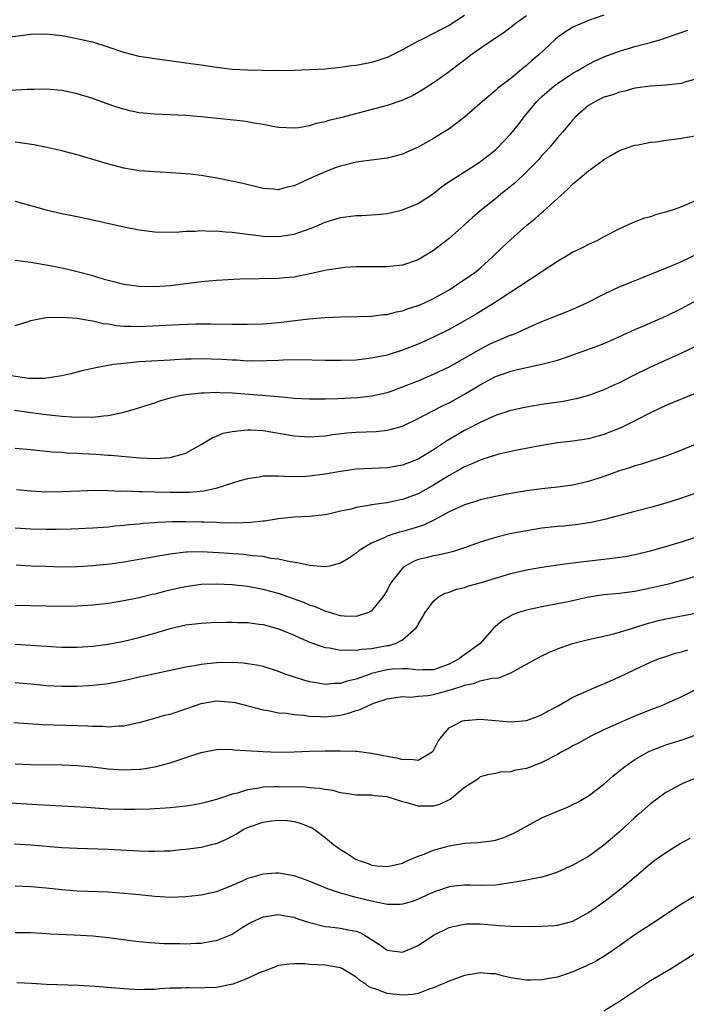
# Model space of a CAD drawing. Units: inches. Extents: x 2607000 to 2610000, y 1497000 to 1500000.
# Drawn here: x 2608410 to 2608496, y 1497612 to 1497740 of the extents above; entities that cross this region are included whole.
import ezdxf

# ---------------------------------------------------------------- set-up
doc = ezdxf.new("R2010")
doc.units = ezdxf.units.IN
doc.header["$MEASUREMENT"] = 0
doc.layers.add('LD26071497_2ft', color=70, linetype='Continuous')

msp = doc.modelspace()

# ---------------------------------------------------------------- linework, layer by layer
at = {"layer": 'LD26071497_2ft'}
for points, elevation in [([(2608467, 1497740.1), (2608465, 1497738.8), (2608463.83, 1497738.17), (2608463, 1497737.74), (2608461.48, 1497737), (2608461, 1497736.75), (2608459, 1497735.64), (2608457.69, 1497735), (2608457, 1497734.64), (2608455, 1497734.02), (2608453, 1497733.64), (2608452.43, 1497733.57), (2608451, 1497733.35), (2608449, 1497733.16), (2608445, 1497732.97), (2608443, 1497732.95), (2608441, 1497732.97), (2608439, 1497733.01), (2608437, 1497733.11), (2608435, 1497733.35), (2608433, 1497733.67), (2608431, 1497733.95), (2608427, 1497734.47), (2608425, 1497734.81), (2608423, 1497735.32), (2608421, 1497736), (2608419, 1497736.62), (2608418.7, 1497736.7), (2608417, 1497737.08), (2608415, 1497737.45), (2608413, 1497737.67), (2608411, 1497737.62), (2608407, 1497737.11)], 8938), ([(2608475, 1497740.03), (2608473.56, 1497739), (2608473.26, 1497738.74), (2608472.1, 1497737.9), (2608470.73, 1497737), (2608467.88, 1497735), (2608467.39, 1497734.61), (2608465.22, 1497733), (2608465, 1497732.82), (2608463, 1497731.39), (2608461.55, 1497730.45), (2608460.27, 1497729.73), (2608458.9, 1497729.1), (2608457, 1497728.46), (2608451, 1497726.89), (2608449.48, 1497726.52), (2608449, 1497726.36), (2608447.86, 1497726.14), (2608447, 1497725.85), (2608445.59, 1497725.59), (2608445, 1497725.52), (2608443, 1497725.62), (2608442.27, 1497725.73), (2608441, 1497725.99), (2608439.83, 1497726.17), (2608439, 1497726.35), (2608438.44, 1497726.44), (2608433, 1497727.02), (2608431, 1497727.17), (2608427, 1497727.33), (2608425, 1497727.53), (2608423.79, 1497727.79), (2608423, 1497727.98), (2608422.22, 1497728.22), (2608420.73, 1497728.73), (2608419, 1497729.35), (2608417, 1497729.99), (2608415, 1497730.42), (2608413, 1497730.59), (2608411.45, 1497730.55), (2608410.55, 1497730.55), (2608407.64, 1497730.36)], 8940), ([(2608485, 1497740.13), (2608483, 1497739.42), (2608481.28, 1497738.72), (2608481, 1497738.59), (2608480.02, 1497737.98), (2608479, 1497737.26), (2608478.69, 1497737), (2608476.58, 1497735), (2608475.71, 1497734.29), (2608475, 1497733.61), (2608474.65, 1497733.35), (2608473, 1497731.97), (2608471.32, 1497730.68), (2608471, 1497730.38), (2608469.34, 1497729), (2608467, 1497726.94), (2608465.9, 1497726.1), (2608465, 1497725.47), (2608463, 1497724.22), (2608461, 1497723.09), (2608459.56, 1497722.44), (2608459, 1497722.2), (2608457, 1497721.66), (2608454.65, 1497721.35), (2608453, 1497721.16), (2608451, 1497720.63), (2608450.44, 1497720.44), (2608449, 1497719.9), (2608446.93, 1497719), (2608445, 1497718.1), (2608444.1, 1497717.9), (2608443, 1497717.57), (2608442.36, 1497717.64), (2608441, 1497717.74), (2608438.38, 1497718.38), (2608435.07, 1497719.07), (2608433, 1497719.43), (2608431.59, 1497719.59), (2608431, 1497719.64), (2608429.74, 1497719.74), (2608427, 1497719.88), (2608425, 1497720.04), (2608423, 1497720.36), (2608420.91, 1497720.91), (2608418.28, 1497721.72), (2608417, 1497722.09), (2608415, 1497722.61), (2608413.06, 1497723.06), (2608411.39, 1497723.39), (2608409.65, 1497723.65), (2608409, 1497723.71)], 8942), ([(2608409, 1497716.13), (2608413, 1497714.97), (2608415, 1497714.52), (2608417, 1497714.14), (2608419, 1497713.72), (2608423, 1497712.8), (2608425, 1497712.39), (2608427, 1497712.15), (2608429, 1497712.11), (2608430.15, 1497712.15), (2608431, 1497712.22), (2608432.24, 1497712.24), (2608433, 1497712.31), (2608434.25, 1497712.25), (2608435, 1497712.27), (2608436.16, 1497712.16), (2608437, 1497712.12), (2608437.98, 1497711.98), (2608439, 1497711.87), (2608439.75, 1497711.75), (2608441, 1497711.6), (2608443, 1497711.53), (2608445, 1497711.85), (2608446.33, 1497712.33), (2608447, 1497712.55), (2608448.13, 1497713), (2608449, 1497713.38), (2608451, 1497713.99), (2608453, 1497714.25), (2608453.74, 1497714.26), (2608455.63, 1497714.37), (2608457, 1497714.53), (2608457.4, 1497714.6), (2608459, 1497714.97), (2608461, 1497715.81), (2608463, 1497717.11), (2608464.05, 1497717.95), (2608465.22, 1497718.78), (2608467, 1497719.91), (2608468.91, 1497721.09), (2608471, 1497722.76), (2608471.26, 1497723), (2608473, 1497724.8), (2608473.98, 1497726.02), (2608474.71, 1497727), (2608476.35, 1497729), (2608476.67, 1497729.33), (2608477, 1497729.64), (2608478.59, 1497731), (2608479, 1497731.32), (2608481, 1497732.64), (2608481.65, 1497733), (2608482.48, 1497733.52), (2608483.8, 1497734.2), (2608485, 1497734.74), (2608487, 1497735.5), (2608489, 1497736.07), (2608490.48, 1497736.48), (2608491, 1497736.6), (2608492.34, 1497737), (2608495.83, 1497738.17)], 8944), ([(2608497, 1497731.9), (2608495.46, 1497731.46), (2608495, 1497731.31), (2608493, 1497731.08), (2608491, 1497730.97), (2608489, 1497730.68), (2608487.68, 1497730.32), (2608487, 1497730.18), (2608486.15, 1497729.85), (2608485, 1497729.52), (2608483.91, 1497729), (2608483, 1497728.46), (2608481.34, 1497727), (2608481, 1497726.63), (2608479.64, 1497725), (2608479, 1497724.3), (2608477.92, 1497723), (2608477.48, 1497722.52), (2608477, 1497722), (2608476.54, 1497721.46), (2608476.11, 1497721), (2608475, 1497719.88), (2608473.52, 1497718.48), (2608471.7, 1497717), (2608471, 1497716.4), (2608469.21, 1497715), (2608468.01, 1497713.99), (2608467, 1497713.06), (2608465, 1497711.3), (2608463, 1497709.76), (2608461.79, 1497709), (2608461, 1497708.54), (2608459, 1497707.84), (2608457, 1497707.61), (2608455, 1497707.64), (2608453, 1497707.63), (2608451.53, 1497707.53), (2608451, 1497707.48), (2608449.2, 1497707.2), (2608447.25, 1497706.75), (2608445.59, 1497706.41), (2608445, 1497706.31), (2608443.81, 1497706.19), (2608443, 1497706.13), (2608437.98, 1497706.02), (2608435, 1497705.88), (2608433, 1497705.69), (2608432.4, 1497705.6), (2608431, 1497705.42), (2608429, 1497705.19), (2608427, 1497705.06), (2608425, 1497705.08), (2608423, 1497705.33), (2608421, 1497705.86), (2608419.78, 1497706.22), (2608419, 1497706.48), (2608417, 1497707), (2608415.39, 1497707.39), (2608413.72, 1497707.72), (2608411, 1497708.19), (2608410.27, 1497708.27), (2608409, 1497708.47)], 8946), ([(2608409, 1497700.07), (2608410.55, 1497700.55), (2608411, 1497700.72), (2608412.93, 1497701.07), (2608415, 1497701.14), (2608417, 1497701.01), (2608418.69, 1497700.69), (2608419, 1497700.66), (2608420.33, 1497700.33), (2608421, 1497700.25), (2608422.07, 1497700.07), (2608423, 1497699.99), (2608423.95, 1497699.95), (2608425, 1497699.94), (2608430.2, 1497700.2), (2608432.25, 1497700.25), (2608434.25, 1497700.25), (2608437, 1497700.21), (2608439, 1497700.21), (2608441, 1497700.27), (2608443, 1497700.43), (2608446.91, 1497700.91), (2608449, 1497701.08), (2608451, 1497701.17), (2608453.22, 1497701.22), (2608455, 1497701.28), (2608456.54, 1497701.46), (2608457, 1497701.49), (2608458.2, 1497701.8), (2608459, 1497701.96), (2608459.76, 1497702.24), (2608461, 1497702.65), (2608461.82, 1497703), (2608463, 1497703.54), (2608465, 1497704.67), (2608465.54, 1497705), (2608466.4, 1497705.6), (2608467, 1497705.99), (2608468.45, 1497707), (2608469, 1497707.45), (2608470.72, 1497709), (2608471.88, 1497710.12), (2608473, 1497711.16), (2608475, 1497712.95), (2608476.14, 1497713.86), (2608477, 1497714.65), (2608477.2, 1497714.8), (2608480.33, 1497717.67), (2608481, 1497718.36), (2608481.36, 1497718.64), (2608483, 1497720.04), (2608484.73, 1497721.27), (2608485, 1497721.49), (2608485.97, 1497722.03), (2608487, 1497722.65), (2608489, 1497723.34), (2608489.4, 1497723.4), (2608491, 1497723.72), (2608491.79, 1497723.79), (2608493, 1497723.98), (2608494.1, 1497724.1), (2608495, 1497724.25), (2608497, 1497724.61)], 8948), ([(2608497, 1497716.24), (2608495.62, 1497715.62), (2608495, 1497715.37), (2608493.95, 1497715), (2608493.23, 1497714.77), (2608493, 1497714.68), (2608491.65, 1497714.35), (2608491, 1497714.09), (2608490.12, 1497713.88), (2608488.69, 1497713.31), (2608488.06, 1497713), (2608487, 1497712.55), (2608485, 1497711.5), (2608484.09, 1497711), (2608483, 1497710.52), (2608482, 1497710), (2608481, 1497709.51), (2608480.18, 1497709), (2608479, 1497708.31), (2608477.03, 1497707.03), (2608475.81, 1497706.19), (2608475, 1497705.71), (2608474.59, 1497705.41), (2608473.99, 1497705), (2608470.89, 1497703), (2608468.49, 1497701.51), (2608467, 1497700.64), (2608465, 1497699.53), (2608463, 1497698.55), (2608461, 1497697.66), (2608459, 1497696.86), (2608457, 1497696.24), (2608455, 1497695.83), (2608453, 1497695.6), (2608451, 1497695.52), (2608449, 1497695.53), (2608445.62, 1497695.62), (2608443.58, 1497695.58), (2608443, 1497695.54), (2608441.49, 1497695.49), (2608441, 1497695.45), (2608439.48, 1497695.48), (2608439, 1497695.47), (2608437.57, 1497695.57), (2608437, 1497695.58), (2608435.66, 1497695.66), (2608433, 1497695.74), (2608431.71, 1497695.71), (2608431, 1497695.71), (2608429.62, 1497695.62), (2608429, 1497695.6), (2608425, 1497695.35), (2608423, 1497695.17), (2608421.69, 1497695), (2608419.39, 1497694.61), (2608419, 1497694.49), (2608417.76, 1497694.24), (2608416.17, 1497693.83), (2608415, 1497693.56), (2608413.32, 1497693.32), (2608412.79, 1497693.21), (2608410.77, 1497693.23), (2608408.45, 1497693.55)], 8950), ([(2608408.89, 1497689.11), (2608412.6, 1497688.6), (2608415, 1497688.34), (2608416.28, 1497688.28), (2608417, 1497688.21), (2608418.26, 1497688.26), (2608419, 1497688.22), (2608420.41, 1497688.41), (2608421, 1497688.43), (2608422.83, 1497688.83), (2608423, 1497688.85), (2608424.67, 1497689.33), (2608426.17, 1497689.83), (2608427, 1497690.08), (2608427.68, 1497690.32), (2608429, 1497690.7), (2608430.21, 1497691), (2608431, 1497691.15), (2608433, 1497691.38), (2608433.37, 1497691.37), (2608435, 1497691.44), (2608435.41, 1497691.41), (2608437, 1497691.36), (2608439.19, 1497691.2), (2608443, 1497690.87), (2608445, 1497690.68), (2608447, 1497690.57), (2608449, 1497690.59), (2608450.64, 1497690.64), (2608453.22, 1497690.78), (2608455.03, 1497690.97), (2608457, 1497691.42), (2608457.64, 1497691.63), (2608459, 1497692.12), (2608461, 1497692.92), (2608463, 1497693.78), (2608465, 1497694.72), (2608467, 1497695.84), (2608469, 1497697), (2608470.31, 1497697.69), (2608471, 1497698.01), (2608471.72, 1497698.28), (2608473, 1497698.83), (2608473.13, 1497698.87), (2608473.45, 1497699), (2608476.28, 1497700.28), (2608477, 1497700.58), (2608478.1, 1497701), (2608481, 1497702.18), (2608482.81, 1497703), (2608485, 1497704.11), (2608486.97, 1497705.03), (2608488.38, 1497705.62), (2608493.81, 1497707.81), (2608495, 1497708.31), (2608497, 1497709.25)], 8952), ([(2608409, 1497684.2), (2608411, 1497684.05), (2608413.75, 1497683.75), (2608415, 1497683.68), (2608415.62, 1497683.62), (2608417, 1497683.57), (2608417.53, 1497683.53), (2608419.44, 1497683.44), (2608421, 1497683.33), (2608421.32, 1497683.32), (2608425.02, 1497682.98), (2608427.1, 1497682.9), (2608429, 1497683), (2608431, 1497683.59), (2608433, 1497684.68), (2608434.44, 1497685.56), (2608435, 1497685.77), (2608435.86, 1497686.14), (2608437, 1497686.39), (2608438.52, 1497686.52), (2608439, 1497686.6), (2608439.41, 1497686.59), (2608441, 1497686.48), (2608445, 1497685.8), (2608447, 1497685.67), (2608448.22, 1497685.78), (2608449, 1497685.83), (2608450.01, 1497685.99), (2608451.82, 1497686.18), (2608453, 1497686.27), (2608455.61, 1497686.39), (2608457, 1497686.53), (2608457.39, 1497686.61), (2608459, 1497687.07), (2608461, 1497688.04), (2608462.81, 1497689), (2608464.26, 1497689.74), (2608465, 1497690.09), (2608467, 1497691.2), (2608469, 1497692.41), (2608471, 1497693.47), (2608472.15, 1497693.85), (2608473, 1497694.18), (2608473.67, 1497694.33), (2608475, 1497694.64), (2608477, 1497695.05), (2608479, 1497695.58), (2608479.9, 1497695.9), (2608481, 1497696.27), (2608484.47, 1497697.53), (2608485.88, 1497698.12), (2608489, 1497699.54), (2608489.93, 1497699.93), (2608493, 1497701.28), (2608495, 1497702.25), (2608497, 1497703.31)], 8954), ([(2608496.72, 1497697.28), (2608495, 1497696.47), (2608491, 1497694.66), (2608488.54, 1497693.46), (2608487, 1497692.67), (2608486.38, 1497692.38), (2608485, 1497691.75), (2608483, 1497691), (2608481.42, 1497690.58), (2608479.75, 1497690.25), (2608477, 1497689.85), (2608475, 1497689.51), (2608474.58, 1497689.42), (2608473, 1497689.08), (2608471, 1497688.44), (2608469, 1497687.54), (2608467.35, 1497686.65), (2608467, 1497686.48), (2608466.05, 1497685.95), (2608464.8, 1497685.2), (2608463, 1497684.01), (2608461, 1497682.81), (2608459, 1497682.03), (2608457, 1497681.69), (2608453, 1497681.49), (2608451, 1497681.22), (2608449, 1497680.84), (2608447, 1497680.59), (2608446.56, 1497680.56), (2608444.53, 1497680.53), (2608443, 1497680.62), (2608442.58, 1497680.58), (2608441, 1497680.58), (2608440.48, 1497680.48), (2608439, 1497680.27), (2608437.98, 1497679.98), (2608434.9, 1497679), (2608433.33, 1497678.67), (2608431.49, 1497678.51), (2608429, 1497678.49), (2608427, 1497678.54), (2608425.41, 1497678.59), (2608425, 1497678.58), (2608423.34, 1497678.66), (2608422.64, 1497678.64), (2608421, 1497678.72), (2608419.25, 1497678.75), (2608417.32, 1497678.68), (2608415, 1497678.56), (2608413, 1497678.54), (2608411, 1497678.65), (2608409.17, 1497678.83)], 8956), ([(2608497, 1497691.38), (2608493, 1497689.71), (2608491, 1497688.76), (2608489, 1497687.73), (2608487.17, 1497686.83), (2608485, 1497685.98), (2608484.22, 1497685.78), (2608483, 1497685.44), (2608481, 1497685.14), (2608479, 1497684.92), (2608477, 1497684.57), (2608474.01, 1497684.01), (2608473, 1497683.8), (2608471.44, 1497683.44), (2608471, 1497683.32), (2608469.25, 1497682.75), (2608469, 1497682.68), (2608467.86, 1497682.14), (2608467, 1497681.82), (2608466.49, 1497681.51), (2608465, 1497680.7), (2608463, 1497679.44), (2608461, 1497678.31), (2608459, 1497677.58), (2608458.51, 1497677.49), (2608457, 1497677.17), (2608455, 1497676.89), (2608454.86, 1497676.86), (2608453, 1497676.55), (2608452.36, 1497676.36), (2608451, 1497676.07), (2608449.78, 1497675.78), (2608449, 1497675.61), (2608447, 1497675.38), (2608445, 1497675.29), (2608443, 1497675.11), (2608441.19, 1497674.81), (2608441, 1497674.8), (2608439.4, 1497674.6), (2608437.47, 1497674.53), (2608435.43, 1497674.57), (2608435, 1497674.6), (2608433.35, 1497674.65), (2608433, 1497674.67), (2608431, 1497674.71), (2608429.31, 1497674.69), (2608427.4, 1497674.6), (2608427, 1497674.56), (2608425.53, 1497674.47), (2608425, 1497674.4), (2608423.7, 1497674.3), (2608423, 1497674.21), (2608421.87, 1497674.13), (2608421, 1497674.03), (2608419, 1497673.9), (2608416.23, 1497673.77), (2608414.27, 1497673.73), (2608413, 1497673.73), (2608411, 1497673.77), (2608409, 1497673.89)], 8958), ([(2608503, 1497687.27), (2608495, 1497683.94), (2608493, 1497683.17), (2608489.83, 1497682.17), (2608489, 1497681.94), (2608488.31, 1497681.69), (2608487, 1497681.28), (2608485, 1497680.55), (2608483, 1497679.9), (2608481, 1497679.45), (2608479, 1497679.2), (2608477, 1497678.97), (2608475, 1497678.69), (2608473, 1497678.36), (2608471.85, 1497678.15), (2608471, 1497677.99), (2608469, 1497677.53), (2608468.61, 1497677.39), (2608467, 1497676.92), (2608465, 1497676), (2608463.06, 1497674.94), (2608461.71, 1497674.29), (2608460.19, 1497673.81), (2608459, 1497673.47), (2608458.61, 1497673.39), (2608457.39, 1497673), (2608457, 1497672.86), (2608456.7, 1497672.7), (2608455, 1497671.96), (2608453.41, 1497671), (2608453, 1497670.66), (2608452.02, 1497669.98), (2608451, 1497669.35), (2608449.55, 1497669), (2608449, 1497668.89), (2608448.91, 1497668.91), (2608447, 1497669.05), (2608445.42, 1497669.42), (2608444.47, 1497669.53), (2608443, 1497669.89), (2608442.01, 1497669.99), (2608441, 1497670.21), (2608439.68, 1497670.32), (2608439, 1497670.42), (2608438.47, 1497670.47), (2608435.29, 1497670.71), (2608433, 1497670.83), (2608431.21, 1497670.79), (2608431, 1497670.78), (2608429, 1497670.51), (2608427.69, 1497670.31), (2608427, 1497670.17), (2608426, 1497670), (2608425, 1497669.82), (2608423, 1497669.5), (2608421.25, 1497669.25), (2608419, 1497669.02), (2608417, 1497668.91), (2608415, 1497668.87), (2608412.92, 1497668.92), (2608411, 1497669), (2608409.11, 1497669.11)], 8960), ([(2608499.23, 1497679.23), (2608495, 1497677.78), (2608493, 1497677.13), (2608491, 1497676.57), (2608489, 1497676.05), (2608485.06, 1497675), (2608483.38, 1497674.62), (2608481.65, 1497674.35), (2608479.84, 1497674.16), (2608479, 1497674.09), (2608477, 1497673.87), (2608476.24, 1497673.76), (2608475, 1497673.56), (2608472.85, 1497673.15), (2608471, 1497672.7), (2608470.56, 1497672.56), (2608469, 1497672.09), (2608467, 1497671.36), (2608465.96, 1497671), (2608465.23, 1497670.77), (2608463.59, 1497670.41), (2608463, 1497670.31), (2608462.07, 1497670.07), (2608461, 1497669.82), (2608460.4, 1497669.6), (2608459.33, 1497669), (2608459, 1497668.72), (2608457.6, 1497667), (2608457.38, 1497666.62), (2608457, 1497665.89), (2608456.67, 1497665.33), (2608456.44, 1497665), (2608455, 1497663.21), (2608454.61, 1497663), (2608453, 1497662.49), (2608451.47, 1497662.53), (2608451, 1497662.58), (2608449.55, 1497663), (2608449.14, 1497663.14), (2608449, 1497663.16), (2608447.72, 1497663.72), (2608447, 1497663.96), (2608446.27, 1497664.27), (2608444.81, 1497664.81), (2608443, 1497665.43), (2608441, 1497665.98), (2608439, 1497666.36), (2608437, 1497666.57), (2608435, 1497666.65), (2608433, 1497666.6), (2608431, 1497666.33), (2608429.9, 1497666.1), (2608428.27, 1497665.73), (2608427, 1497665.38), (2608426.69, 1497665.31), (2608425, 1497664.88), (2608423, 1497664.49), (2608421, 1497664.17), (2608419, 1497663.93), (2608417, 1497663.8), (2608415, 1497663.78), (2608411, 1497663.85), (2608409, 1497663.91)], 8962), ([(2608409, 1497658.92), (2608411, 1497658.8), (2608413, 1497658.64), (2608415, 1497658.51), (2608417, 1497658.51), (2608419, 1497658.65), (2608421, 1497658.91), (2608423, 1497659.3), (2608425, 1497659.76), (2608426.08, 1497660.08), (2608427, 1497660.33), (2608429, 1497660.95), (2608431, 1497661.4), (2608433, 1497661.63), (2608434.3, 1497661.7), (2608436.25, 1497661.75), (2608437, 1497661.75), (2608437.72, 1497661.72), (2608439, 1497661.69), (2608440.49, 1497661.51), (2608441, 1497661.44), (2608443, 1497660.91), (2608445, 1497660.08), (2608445.73, 1497659.73), (2608447.13, 1497659.13), (2608449, 1497658.48), (2608449.58, 1497658.42), (2608451, 1497658.13), (2608451.81, 1497658.19), (2608453, 1497658.12), (2608453.74, 1497658.26), (2608455, 1497658.35), (2608457, 1497658.73), (2608457.25, 1497658.75), (2608458.09, 1497659), (2608459, 1497659.45), (2608460.76, 1497661), (2608460.86, 1497661.14), (2608461, 1497661.45), (2608461.91, 1497663), (2608463, 1497664.46), (2608463.63, 1497665), (2608464.52, 1497665.48), (2608465, 1497665.63), (2608466.01, 1497665.99), (2608467, 1497666.24), (2608467.57, 1497666.43), (2608469, 1497666.83), (2608471, 1497667.44), (2608473, 1497668.02), (2608475, 1497668.5), (2608477, 1497668.87), (2608479, 1497669.15), (2608480.62, 1497669.38), (2608481, 1497669.41), (2608482.4, 1497669.6), (2608485, 1497669.87), (2608486.02, 1497670.02), (2608487, 1497670.13), (2608487.75, 1497670.25), (2608489, 1497670.5), (2608491, 1497670.97), (2608493, 1497671.52), (2608495, 1497672.13), (2608497, 1497672.77)], 8964), ([(2608499, 1497668.3), (2608495, 1497667.12), (2608493.33, 1497666.67), (2608491, 1497666.12), (2608489, 1497665.72), (2608487, 1497665.47), (2608485, 1497665.29), (2608483, 1497664.98), (2608480.39, 1497664.39), (2608479, 1497664.1), (2608477, 1497663.74), (2608475, 1497663.32), (2608473.99, 1497663), (2608473.27, 1497662.73), (2608471.99, 1497662.01), (2608471, 1497661.21), (2608470.78, 1497661), (2608469.02, 1497659), (2608467, 1497657.54), (2608466.67, 1497657.33), (2608466.31, 1497657), (2608465, 1497656.34), (2608463, 1497655.6), (2608461.61, 1497655.61), (2608461, 1497655.55), (2608459.73, 1497655.73), (2608459, 1497655.73), (2608457.66, 1497655.66), (2608457, 1497655.61), (2608455, 1497655.1), (2608454.68, 1497655), (2608453, 1497654.37), (2608451.87, 1497654.13), (2608451, 1497653.82), (2608450.18, 1497653.82), (2608449, 1497653.72), (2608448.12, 1497653.88), (2608447, 1497654.05), (2608446.24, 1497654.24), (2608443.98, 1497655), (2608443.27, 1497655.26), (2608443, 1497655.38), (2608441, 1497656.01), (2608440.19, 1497656.19), (2608439, 1497656.38), (2608438.45, 1497656.45), (2608437, 1497656.54), (2608435, 1497656.52), (2608433, 1497656.3), (2608432.13, 1497656.13), (2608431, 1497655.94), (2608426.62, 1497655), (2608425, 1497654.64), (2608423, 1497654.16), (2608421, 1497653.77), (2608420.32, 1497653.68), (2608419, 1497653.56), (2608418.48, 1497653.52), (2608417, 1497653.46), (2608415, 1497653.43), (2608413, 1497653.53), (2608411, 1497653.75), (2608409, 1497653.92)], 8966), ([(2608408.8, 1497648.8), (2608410.65, 1497648.65), (2608412.53, 1497648.53), (2608417, 1497648.42), (2608418.36, 1497648.36), (2608419, 1497648.32), (2608420.3, 1497648.3), (2608421, 1497648.24), (2608422.37, 1497648.37), (2608423, 1497648.37), (2608424.75, 1497648.75), (2608425, 1497648.79), (2608427, 1497649.34), (2608428.28, 1497649.72), (2608429, 1497649.89), (2608431, 1497650.55), (2608432.26, 1497651), (2608433, 1497651.23), (2608435, 1497651.58), (2608435.55, 1497651.55), (2608437, 1497651.44), (2608437.37, 1497651.37), (2608441, 1497650.42), (2608441.67, 1497650.33), (2608443, 1497650.06), (2608444.01, 1497649.99), (2608445, 1497649.82), (2608446.27, 1497649.73), (2608447, 1497649.62), (2608448.41, 1497649.59), (2608449, 1497649.54), (2608451, 1497649.74), (2608452.02, 1497649.98), (2608453, 1497650.33), (2608453.54, 1497650.46), (2608454.59, 1497651), (2608455.29, 1497651.29), (2608457, 1497651.84), (2608459, 1497652.16), (2608460.08, 1497652.08), (2608461, 1497652.21), (2608462.26, 1497652.26), (2608463, 1497652.41), (2608465, 1497652.95), (2608466.57, 1497653.43), (2608467, 1497653.62), (2608468.17, 1497653.83), (2608469, 1497654.16), (2608470.51, 1497654.51), (2608471.42, 1497654.58), (2608473, 1497655.19), (2608473.47, 1497655.47), (2608475, 1497656.31), (2608476.71, 1497657.29), (2608478.08, 1497657.92), (2608479, 1497658.29), (2608480.95, 1497659), (2608483, 1497659.51), (2608485, 1497659.94), (2608486.23, 1497660.23), (2608487, 1497660.45), (2608489, 1497661.07), (2608490.46, 1497661.54), (2608492.05, 1497661.95), (2608493, 1497662.18), (2608497.28, 1497663)], 8968), ([(2608409, 1497643.47), (2608411, 1497643.37), (2608415, 1497643.31), (2608417, 1497643.24), (2608419, 1497643.06), (2608421, 1497642.8), (2608423, 1497642.67), (2608425, 1497642.77), (2608425.21, 1497642.79), (2608427, 1497643.08), (2608429, 1497643.58), (2608429.9, 1497643.9), (2608431, 1497644.26), (2608433, 1497644.93), (2608435, 1497645.3), (2608436.67, 1497645.33), (2608437, 1497645.32), (2608437.28, 1497645.28), (2608441, 1497645.07), (2608443, 1497644.98), (2608445, 1497644.99), (2608447, 1497645.08), (2608449, 1497645.14), (2608451, 1497645.15), (2608452.92, 1497645.08), (2608453.1, 1497645.1), (2608455, 1497644.85), (2608456.55, 1497644.55), (2608457, 1497644.44), (2608458.23, 1497644.22), (2608459, 1497644), (2608460.07, 1497644.07), (2608461, 1497643.94), (2608462.81, 1497645), (2608463, 1497645.2), (2608463.62, 1497646.38), (2608464.07, 1497647), (2608465, 1497648.09), (2608466.75, 1497649), (2608467, 1497649.07), (2608469, 1497649.21), (2608473, 1497648.89), (2608475, 1497649.06), (2608476.42, 1497649.58), (2608477, 1497649.81), (2608477.75, 1497650.25), (2608479.18, 1497651), (2608481, 1497652.07), (2608484.42, 1497653.58), (2608485, 1497653.78), (2608487, 1497654.68), (2608489, 1497655.65), (2608491, 1497656.57), (2608492.06, 1497657), (2608492.75, 1497657.25), (2608494.26, 1497657.74), (2608495, 1497657.92), (2608495.84, 1497658.16)], 8970), ([(2608496.93, 1497653.07), (2608495, 1497652.11), (2608493, 1497651.19), (2608492.55, 1497651), (2608491, 1497650.41), (2608489, 1497649.6), (2608487, 1497648.76), (2608485, 1497647.86), (2608483.22, 1497647), (2608481.81, 1497646.19), (2608481, 1497645.78), (2608480.51, 1497645.49), (2608479.56, 1497645), (2608479, 1497644.67), (2608477, 1497643.61), (2608475.33, 1497643), (2608475, 1497642.86), (2608473.42, 1497642.58), (2608473, 1497642.42), (2608471.62, 1497642.38), (2608471, 1497642.22), (2608469.98, 1497642.02), (2608469, 1497641.76), (2608468.6, 1497641.4), (2608467, 1497640.38), (2608465.3, 1497639), (2608465.13, 1497638.87), (2608465, 1497638.83), (2608463.78, 1497638.22), (2608463, 1497638), (2608462, 1497638.01), (2608461, 1497637.97), (2608459.59, 1497638.41), (2608459, 1497638.57), (2608457.69, 1497639), (2608457, 1497639.19), (2608455.33, 1497639.33), (2608455, 1497639.39), (2608453.4, 1497639.4), (2608453, 1497639.43), (2608451.64, 1497639.64), (2608451, 1497639.71), (2608450, 1497640), (2608449, 1497640.13), (2608448.29, 1497640.29), (2608447, 1497640.37), (2608446.44, 1497640.44), (2608443, 1497640.5), (2608442.47, 1497640.47), (2608441, 1497640.44), (2608440.29, 1497640.29), (2608439, 1497640.12), (2608437.69, 1497639.69), (2608437, 1497639.54), (2608435.1, 1497638.9), (2608435, 1497638.86), (2608433.52, 1497638.48), (2608433, 1497638.32), (2608431.88, 1497638.12), (2608431, 1497637.98), (2608429, 1497637.77), (2608426.38, 1497637.62), (2608424.44, 1497637.56), (2608423, 1497637.55), (2608421, 1497637.61), (2608418.19, 1497637.81), (2608411.84, 1497638.16), (2608407, 1497638.47)], 8972), ([(2608408.88, 1497633.12), (2608411, 1497633), (2608415, 1497632.67), (2608417, 1497632.56), (2608421, 1497632.43), (2608425, 1497632.21), (2608426.2, 1497632.2), (2608427, 1497632.16), (2608428.23, 1497632.23), (2608429, 1497632.24), (2608430.38, 1497632.38), (2608431, 1497632.43), (2608433, 1497632.69), (2608434.85, 1497633.15), (2608435, 1497633.19), (2608436.26, 1497633.74), (2608437.58, 1497634.42), (2608438.51, 1497635), (2608439, 1497635.24), (2608441, 1497635.93), (2608442.08, 1497636.08), (2608443, 1497636.2), (2608444.12, 1497636.12), (2608445, 1497636.02), (2608445.79, 1497635.79), (2608447, 1497635.34), (2608447.23, 1497635.23), (2608447.61, 1497635), (2608449, 1497633.95), (2608450.15, 1497633), (2608450.64, 1497632.64), (2608451, 1497632.38), (2608451.87, 1497631.87), (2608453, 1497631.12), (2608453.09, 1497631.09), (2608453.26, 1497631), (2608454.57, 1497630.57), (2608455, 1497630.39), (2608455.72, 1497630.28), (2608457, 1497630.18), (2608457.65, 1497630.35), (2608459, 1497630.65), (2608459.22, 1497630.78), (2608459.77, 1497631), (2608461, 1497631.55), (2608461.78, 1497631.78), (2608463, 1497632.3), (2608465, 1497632.88), (2608467, 1497633.22), (2608468.7, 1497633.3), (2608470.49, 1497633.51), (2608471, 1497633.62), (2608472.07, 1497633.93), (2608473, 1497634.34), (2608473.47, 1497634.53), (2608475, 1497635.43), (2608477, 1497636.49), (2608479, 1497637.33), (2608480.19, 1497637.81), (2608481, 1497638.19), (2608481.53, 1497638.47), (2608483, 1497639.34), (2608485, 1497640.85), (2608486.15, 1497641.85), (2608487.53, 1497643), (2608489, 1497644.02), (2608490.9, 1497645.1), (2608492.33, 1497645.67), (2608493, 1497645.91), (2608495.34, 1497646.66), (2608497, 1497647.23)], 8974), ([(2608497, 1497641.64), (2608495.35, 1497641), (2608495, 1497640.85), (2608493, 1497639.76), (2608491, 1497638.29), (2608489.57, 1497637), (2608489, 1497636.51), (2608487, 1497634.66), (2608486.09, 1497633.91), (2608485, 1497632.94), (2608483, 1497631.51), (2608482.13, 1497631), (2608481, 1497630.37), (2608479, 1497629.47), (2608477.57, 1497629), (2608477, 1497628.83), (2608475, 1497628.44), (2608474.32, 1497628.32), (2608473, 1497628.09), (2608471, 1497627.79), (2608469, 1497627.73), (2608467.79, 1497627.79), (2608467, 1497627.8), (2608465.67, 1497627.67), (2608465, 1497627.58), (2608463.39, 1497627), (2608463, 1497626.88), (2608461, 1497625.97), (2608460.3, 1497625.7), (2608459, 1497625.32), (2608458.71, 1497625.29), (2608457, 1497625.31), (2608456.63, 1497625.37), (2608455, 1497625.72), (2608453, 1497626.21), (2608451.33, 1497626.67), (2608451, 1497626.74), (2608450.2, 1497627), (2608449.31, 1497627.31), (2608447.91, 1497627.91), (2608446.48, 1497628.48), (2608445, 1497628.98), (2608443, 1497629.36), (2608442.65, 1497629.35), (2608441, 1497629.21), (2608440.83, 1497629.17), (2608440.29, 1497629), (2608439, 1497628.63), (2608438.3, 1497628.3), (2608437, 1497627.74), (2608435, 1497626.95), (2608433, 1497626.51), (2608431, 1497626.27), (2608429, 1497626.19), (2608427.73, 1497626.27), (2608427, 1497626.32), (2608425, 1497626.54), (2608423, 1497626.73), (2608421, 1497626.87), (2608417, 1497627.03), (2608415, 1497627.18), (2608413, 1497627.4), (2608411, 1497627.56), (2608409, 1497627.64)], 8976), ([(2608409, 1497621.7), (2608411, 1497621.66), (2608412.41, 1497621.59), (2608413.51, 1497621.51), (2608416.61, 1497621.39), (2608419, 1497621.24), (2608421, 1497621.04), (2608424.56, 1497620.56), (2608426.37, 1497620.37), (2608428.27, 1497620.27), (2608429, 1497620.25), (2608430.26, 1497620.25), (2608431, 1497620.23), (2608432.31, 1497620.31), (2608433, 1497620.29), (2608434.6, 1497620.6), (2608435, 1497620.63), (2608435.86, 1497621), (2608436.68, 1497621.32), (2608437, 1497621.48), (2608438.31, 1497622.31), (2608439.17, 1497622.83), (2608439.49, 1497623), (2608441, 1497623.69), (2608443, 1497624.01), (2608443.84, 1497623.84), (2608445, 1497623.66), (2608445.46, 1497623.46), (2608446.97, 1497622.97), (2608449, 1497622.47), (2608449.58, 1497622.42), (2608451, 1497622.24), (2608451.99, 1497622.01), (2608453, 1497621.85), (2608453.62, 1497621.62), (2608454.88, 1497620.88), (2608455, 1497620.78), (2608456.08, 1497620.08), (2608457, 1497619.4), (2608459, 1497619.12), (2608461, 1497620), (2608463, 1497621.32), (2608465, 1497622.31), (2608465.53, 1497622.47), (2608467, 1497622.75), (2608467.22, 1497622.78), (2608469, 1497622.78), (2608471, 1497622.63), (2608471.43, 1497622.57), (2608473, 1497622.5), (2608473.56, 1497622.44), (2608475, 1497622.48), (2608475.53, 1497622.47), (2608477, 1497622.5), (2608478.58, 1497622.58), (2608479, 1497622.61), (2608481, 1497623.14), (2608483, 1497624.25), (2608485, 1497625.65), (2608487, 1497627.19), (2608489.16, 1497629), (2608491, 1497630.58), (2608491.57, 1497631), (2608493, 1497632.02), (2608494.85, 1497633.15), (2608496.14, 1497633.86)], 8978), ([(2608497, 1497626.56), (2608495, 1497625.32), (2608491.2, 1497622.8), (2608489, 1497621.37), (2608487, 1497619.95), (2608485.25, 1497618.75), (2608484.01, 1497617.99), (2608482.68, 1497617.32), (2608481, 1497616.58), (2608479, 1497615.91), (2608477.69, 1497615.69), (2608477, 1497615.55), (2608475.54, 1497615.54), (2608475, 1497615.51), (2608473, 1497615.83), (2608472.04, 1497616.04), (2608471, 1497616.32), (2608470.35, 1497616.35), (2608469, 1497616.49), (2608468.35, 1497616.35), (2608467, 1497616.11), (2608465, 1497615.38), (2608463, 1497614.53), (2608462.31, 1497614.31), (2608461, 1497613.82), (2608460.33, 1497613.67), (2608459, 1497613.59), (2608457, 1497613.79), (2608455.67, 1497614.33), (2608455, 1497614.52), (2608454.66, 1497614.66), (2608454.24, 1497615), (2608453.49, 1497615.49), (2608453, 1497615.93), (2608451.26, 1497617), (2608451, 1497617.12), (2608449, 1497617.45), (2608447, 1497617.55), (2608446.38, 1497617.62), (2608445, 1497617.63), (2608444.4, 1497617.6), (2608443, 1497617.42), (2608441.95, 1497617), (2608441, 1497616.65), (2608440.41, 1497616.41), (2608439, 1497615.73), (2608437.07, 1497615), (2608435, 1497614.58), (2608433.47, 1497614.53), (2608433, 1497614.48), (2608431.45, 1497614.55), (2608431, 1497614.52), (2608430.47, 1497614.48), (2608429, 1497614.48), (2608427.6, 1497614.4), (2608427, 1497614.33), (2608425.68, 1497614.32), (2608425, 1497614.29), (2608423, 1497614.41), (2608419.3, 1497614.7), (2608417.18, 1497614.82), (2608413, 1497614.98), (2608411.1, 1497615.1), (2608409.19, 1497615.19)], 8980), ([(2608485, 1497611.57), (2608487, 1497612.81), (2608491, 1497615.46), (2608493.6, 1497617), (2608497, 1497619.14)], 8982)]:
    msp.add_lwpolyline(points, dxfattribs=dict(at, elevation=elevation))

doc.saveas('drawing.dxf')
